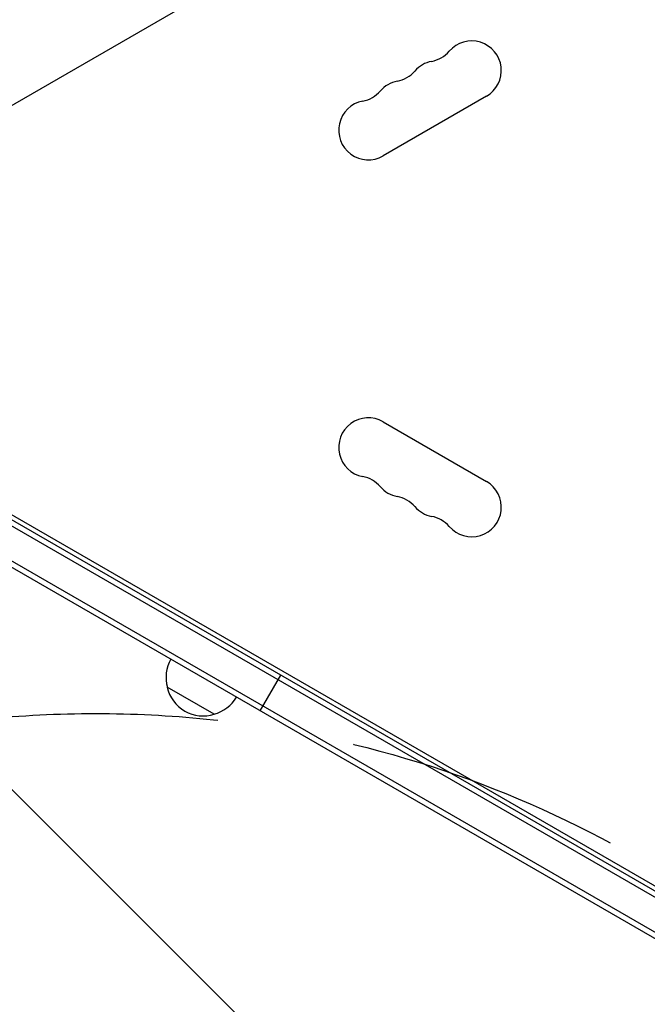
# Model space of a CAD drawing. Units: millimetres. Extents: x -10146 to 11599, y -11520 to 7551.
# Drawn here: x -749 to -460, y 211 to 665 of the extents above; entities that cross this region are included whole.
import ezdxf

# ---------------------------------------------------------------- set-up
doc = ezdxf.new("R2010")
doc.units = ezdxf.units.MM
doc.header["$LTSCALE"] = 20
doc.linetypes.add('HIDDEN', pattern=[9.525, 6.35, -3.175])
for name, color, linetype in [('2d', 230, 'Continuous'), ('EN-Free_Space', 10, 'HIDDEN'), ('EN-Free_Space_Hatch', 10, 'HIDDEN')]:
    doc.layers.add(name, color=color, linetype=linetype)

msp = doc.modelspace()

# ---------------------------------------------------------------- hatches: boundary and pattern name
at = {"layer": 'EN-Free_Space_Hatch'}
h = msp.add_hatch(dxfattribs=at)
h.set_pattern_fill('ANSI31', color=256, scale=100)
h.set_pattern_definition([(315, (-4492.33, -5828.78), (224.5064, 224.5064), [])])
edge = h.paths.add_edge_path()
edge.add_line((-4492.33, -9496.38), (-4492.33, -5828.78))
edge.add_line((-4492.33, -5828.78), (-6492.33, -5828.78))
edge.add_line((-6492.33, -5828.78), (-6492.33, -9496.38))
edge.add_arc((-5492.33, -9496.38), 1000, 180, 360)
edge = h.paths.add_edge_path()
edge.add_line((-4164.08, -1075.31), (-2386.27, -2103.37))
edge.add_arc((-2886.27, -2969.39), 1000, -116.94239, 60, ccw=False)
edge.add_line((-3339.37, -3860.85), (-5164.08, -2807.36))
edge.add_arc((-4664.08, -1941.33), 1000, 60, 240, ccw=False)
edge = h.paths.add_edge_path()
edge.add_arc((-714.02, -154.72), 500, 0, 360)
edge = h.paths.add_edge_path()
edge.add_line((3731.51, -3856.16), (2491.77, -6003.45))
edge.add_arc((1625.75, -5503.45), 1000, 150, 330, ccw=False)
edge.add_line((759.72, -5003.45), (1999.46, -2856.16))
edge.add_line((1999.46, -2856.16), (3731.51, -3856.16))
edge = h.paths.add_edge_path()
edge.add_line((-2251.42, 5899.57), (-143.49, 2248.54))
edge.add_arc((-1009.52, 1748.54), 1000, -150, 30, ccw=False)
edge.add_line((-1875.55, 1248.54), (-3983.47, 4899.57))
edge.add_arc((-3117.44, 5399.57), 1000, 30, 210, ccw=False)
edge = h.paths.add_edge_path()
edge.add_line((4803.17, 3082), (5631.39, 4516.52))
edge.add_arc((6497.41, 4016.52), 1000, -30, 150, ccw=False)
edge.add_line((7363.44, 3516.52), (6137.71, 1393.5))
edge.add_arc((5271.69, 1893.5), 1000, 242.06175, 330, ccw=False)
edge.add_arc((4334.65, 1893.5), 1000, 210, 297.93825, ccw=False)
edge.add_line((3468.62, 1393.5), (1360.7, 5044.53))
edge.add_arc((2226.72, 5544.53), 1000, 30, 210, ccw=False)
edge.add_line((3092.75, 6044.53), (4803.17, 3082))

# ---------------------------------------------------------------- linework, layer by layer
at = {"layer": '2d'}
for p, q in [((-470.24, 788.56), (-837.47, 576.55)), ((-533.93, 629.8), (-581.56, 602.3)), ((-888.72, 513.1), (-48.32, 27.9)), ((-49.57, 25.73), (-889.97, 510.93)), ((-57.82, 11.45), (-898.22, 496.65)), ((-56.57, 13.61), (-896.97, 498.81)), ((-845.76, 490.61), (-89.28, 53.86)), ((-581.56, 479.7), (-533.93, 452.2)), ((-638.23, 346.55), (-628.73, 363)), ((-659.39, 344.9), (-681.04, 357.4))]:
    msp.add_line(p, q, dxfattribs=at)
for centre, radius, start, end in [((-540.76, 641.62), 13.65, 300, 139.1099), ((-561.93, 659.95), 14.35, 280.8901, 319.1099), ((-556.64, 632.45), 13.65, 100.8901, 139.1099), ((-577.8, 650.78), 14.35, 280.8901, 319.1099), ((-572.51, 623.29), 13.65, 100.8901, 139.1099), ((-593.68, 641.62), 14.35, 280.8901, 319.1099), ((-588.39, 614.12), 13.65, 100.8901, 300), ((-588.39, 467.88), 13.65, 60, 259.1099), ((-593.68, 440.38), 14.35, 40.8901, 79.1099), ((-572.51, 458.71), 13.65, 220.8901, 259.1099), ((-540.76, 440.38), 13.65, 220.8901, 60), ((-577.8, 431.22), 14.35, 40.8901, 79.1099), ((-556.64, 449.55), 13.65, 220.8901, 259.1099), ((-561.93, 422.05), 14.35, 40.8901, 79.1099), ((-664.55, 361.96), 17, 150.6413, 195.8135), ((-664.45, 361.13), 17, 192.6679, 287.3321), ((-663.69, 361.46), 17, 284.1865, 329.3587)]:
    msp.add_arc(centre, radius, start, end, dxfattribs=at)
at = {"layer": 'EN-Free_Space'}
msp.add_circle((-714.02, -154.72), 500, dxfattribs=at)

doc.saveas('drawing.dxf')
